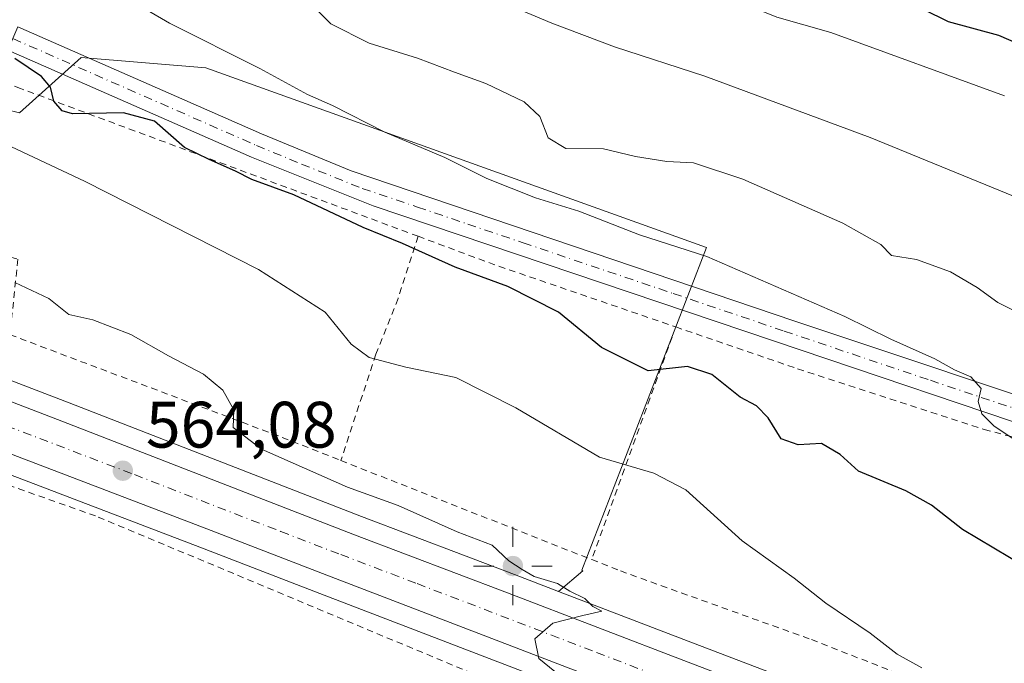
# Model space of a CAD drawing. Units: metres. Extents: x 562887 to 566314, y 4751854 to 4754199.
# Drawn here: x 564924 to 565075, y 4752622 to 4752720 of the extents above; entities that cross this region are included whole.
import ezdxf

# ---------------------------------------------------------------- set-up
doc = ezdxf.new("R2010")
doc.units = ezdxf.units.M
doc.header["$MEASUREMENT"] = 0
doc.linetypes.add('DGN Style 2', pattern=[1.6480167562047852, 0.988810053722871, -0.6592067024819142])
doc.linetypes.add('DGN Style 4', pattern=[2.6384748266838614, 1.318413404963828, -0.6592067024819142, 0.001648016756204785, -0.6592067024819142])
for name, color, linetype, lineweight in [('Alambrada', 7, 'DGN Style 2', 0), ('Camino Cxs', 7, 'Continuous', 0), ('Camino eje', 30, 'DGN Style 4', 13), ('Carretera de calzada única Cxs', 7, 'Continuous', 13), ('Carretera de calzada única eje', 7, 'DGN Style 4', 0), ('Curva de nivel maestra', 30, 'Continuous', 30), ('Curva de nivel normal', 30, 'Continuous', 0), ('Instalación de energía eléctrica Cxs', 135, 'Continuous', 0), ('Núcleo urbano CxS', 7, 'Continuous', 0), ('Pastizal CxS', 92, 'Continuous', 0), ('Prado CxS', 92, 'Continuous', 0), ('Punto de cota en terreno', 7, 'Continuous', 0), ('Punto geodésico', 7, 'Continuous', 0), ('Rótulo de punto de cota en terreno', 7, 'Continuous', 0)]:
    doc.layers.add(name, color=color, linetype=linetype, lineweight=lineweight)
doc.styles.add('Style-Arial', font='txt')

# ---------------------------------------------------------------- blocks, each defined once
blk = doc.blocks.new('*U14')
at = {"layer": 'Prado CxS', "color": 92, "linetype": 'Continuous', "lineweight": 0}
blk.add_polyline3d([(564834.0494999997, 4752684.145500001, 563.6067999999941), (564849.9663000006, 4752678.550100001, 563.5586000000039), (564856.9398999996, 4752675.9375, 563.5720000000001), (564892.2710999995, 4752662.1909, 563.502800000002), (564951.8963000001, 4752639.4189, 563.5467000000062), (564970.2445, 4752632.3595, 563.8242000000029), (565025.0286999998, 4752611.3519, 565.2225999999937)], dxfattribs=at)
blk = doc.blocks.new('5PATER')
at = {"layer": 'Punto de cota en terreno', "linetype": 'Continuous', "lineweight": 0}
h = blk.add_hatch(color=51, dxfattribs=at)
edge = h.paths.add_edge_path()
edge.add_ellipse((0, 0), major_axis=(-0.1095731443231308, -0.1110710700762829), ratio=0.9994222409660322, start_angle=0, end_angle=360)
blk = doc.blocks.new('5PGEO')
at = {"layer": 'Instalación de energía eléctrica Cxs', "linetype": 'Continuous', "lineweight": 0}
h = blk.add_hatch(color=5, dxfattribs=at)
edge = h.paths.add_edge_path()
edge.add_ellipse((9.672975540161133e-05, -1.615428924560547e-05), major_axis=(-0.1095731434929149, -0.1110710692347192), ratio=0.9994222409660306, start_angle=0, end_angle=360)
at = {"layer": 'Instalación de energía eléctrica Cxs', "color": 5, "linetype": 'Continuous', "lineweight": 0}
for p, q in [((0, 0.291), (0, 0.6)), ((-0.292, 0), (-0.6, 0)), ((0.291, 0), (0.6, 0)), ((0, -0.291), (0, -0.6))]:
    blk.add_line(p, q, dxfattribs=at)

msp = doc.modelspace()

# ---------------------------------------------------------------- linework, layer by layer
at = {"layer": 'Alambrada', "color": 7, "linetype": 'DGN Style 2', "lineweight": 0, "extrusion": (-0.3489323511422068, -0.9230291910135878, 0.1620596398341473), "elevation": -4583917.054343734, "flags": 128}
msp.add_lwpolyline([(-1152097.956776428, 753403.194356232), (-1152085.587976752, 753403.5485381754), (-1152056.227036255, 753409.2364265705)], dxfattribs=at)
at = {"layer": 'Alambrada', "color": 7, "linetype": 'DGN Style 2', "lineweight": 0, "extrusion": (-0.1187471551578276, -0.3286817674429776, 0.93694578759525), "elevation": -1628666.804236403, "flags": 128}
msp.add_lwpolyline([(-1083492.084795597, 4368139.641981798), (-1083492.084795597, 4368099.310597158)], dxfattribs=at)
at = {"layer": 'Alambrada', "color": 7, "linetype": 'DGN Style 2', "lineweight": 0, "extrusion": (-0.03675041748476218, 0.01451229318377649, 0.9992190951744486), "elevation": 48774.65820245071, "flags": 128}
msp.add_lwpolyline([(-4627984.69820816, -1219131.45097424), (-4627984.69820816, -1219090.197706491)], dxfattribs=at)
at = {"layer": 'Alambrada', "color": 7, "linetype": 'DGN Style 2', "lineweight": 0}
for points in [[(564985.2600999996, 4752686.920100001, 575.9844000000012), (564924.5100999996, 4752709.4901, 576.0469000000012), (564890.5800999999, 4752722.520099999, 581.8942999999999), (564834.1401000004, 4752731.3201, 574.6959999999963), (564832.1001000004, 4752723.6501, 569.8524999999936), (564830.9001000002, 4752715.0101, 568.8019999999962), (564830.6700999998, 4752709.0101, 569.4551999999967), (564832.5900999998, 4752705.5701, 570.125199999995), (564835.4600999998, 4752702.840100001, 569.2180999999982), (564841.6201, 4752699.720100001, 566.6285999999964), (564868.0701000001, 4752688.590100001, 566.8300000000017)], [(564881.8000999996, 4752695.5701, 569.1778999999951), (564924.1001000004, 4752683.4101, 566.7780000000057), (564922.9001000002, 4752671.890100001, 565.3496000000014), (564964.4901000002, 4752656.210100001, 565.6931999999942), (564973.4600999998, 4752652.6801, 566.2217999999993)], [(564985.2600999996, 4752686.920100001, 575.9844000000012), (564982.2100999998, 4752677.4301, 572.2817000000068), (564978.8000999996, 4752668.9001, 570.4504000000015), (564973.4600999998, 4752652.6801, 566.2217999999993)], [(565024.6401000004, 4752673.0801, 581.9465999999958), (565043.2600999996, 4752666.6801, 579.5780999999988), (565071.7801000001, 4752657.4001, 580.1098000000056), (565094.5000999998, 4752651.4901, 581.3944000000047)], [(565018.6401000004, 4752610.0601, 564.1374999999971), (565007.2600999996, 4752614.440099999, 563.605899999995), (564935.9801000003, 4752644.210100001, 563.327099999995), (564887.0301000001, 4752661.4901, 568.7258000000002), (564885.4200999998, 4752657.290100001, 571.0311999999976)], [(565011.8000999996, 4752637.540100001, 567.851800000004), (565016.1700999998, 4752635.8101, 568.3491000000067), (565045.3701, 4752625.3201, 569.172200000001), (565080.5900999998, 4752611.5601, 570.5341999999946)]]:
    msp.add_polyline3d(points, dxfattribs=at)
at = {"layer": 'Camino Cxs', "color": 7, "linetype": 'Continuous', "lineweight": 0}
msp.add_polyline3d([(565084.2600999996, 4752655.890100001, 581.1993999999977), (565039.5900999998, 4752670.9301, 579.4193999999989), (564978.3901000004, 4752691.5701, 577.034599999999), (564959.8201000001, 4752698.9901, 576.573900000003), (564922.5500999996, 4752715.3301, 577.7164000000049), (564924.1101000002, 4752718.9001, 578.7684000000008), (564961.3300999999, 4752702.5801, 576.1524999999965), (564975.0401, 4752696.9001, 576.6986999999936), (565042.8201000001, 4752673.950099999, 579.5840999999928), (565089.3701, 4752658.420100001, 581.5954000000056)], dxfattribs=at)
msp.add_polyline3d([(565084.2600999996, 4752655.890100001, 581.1993999999977), (565039.5900999998, 4752670.9301, 579.4193999999989), (564978.3901000004, 4752691.5701, 577.034599999999), (564959.8201000001, 4752698.9901, 576.573900000003), (564922.5500999996, 4752715.3301, 577.7164000000049), (564924.1101000002, 4752718.9001, 578.7684000000008), (564961.3300999999, 4752702.5801, 576.1524999999965), (564975.0401, 4752696.9001, 576.6986999999936), (565042.8201000001, 4752673.950099999, 579.5840999999928), (565089.3701, 4752658.420100001, 581.5954000000056)], dxfattribs=at)
at = {"layer": 'Camino eje', "color": 30, "linetype": 'DGN Style 4', "lineweight": 13}
msp.add_polyline3d([(564923.3300999999, 4752717.1151, 578.2465999999986), (564960.5751, 4752700.7851, 576.3362000000052), (564967.4301000005, 4752697.9451, 576.2143999999971), (564976.7150999998, 4752694.235099999, 576.8996999999945), (564985.1875, 4752691.3663, 576.7198999999965), (564992.8375000004, 4752688.7863, 577.2719999999972), (565001.3101000004, 4752685.917500001, 577.4312000000064), (565024.2600999996, 4752678.1775, 579.3687999999966), (565041.2050999999, 4752672.440099999, 579.0314999999973), (565063.5401, 4752664.920100001, 579.9486999999936), (565086.8151000004, 4752657.155099999, 581.1934000000037)], dxfattribs=at)
at = {"layer": 'Carretera de calzada única Cxs', "color": 7, "linetype": 'Continuous', "lineweight": 13}
for points in [[(565130.8101000004, 4752574.290100001, 568.9707999999955), (565051.5800999999, 4752604.2301, 566.2936999999947), (565026.1101000002, 4752614.1501, 565.4777000000031), (564971.3201000001, 4752635.1601, 564.0985999999976), (564952.9700999996, 4752642.220100001, 564.0062999999936), (564893.3501000004, 4752664.9901, 565.5081000000064), (564858.0100999996, 4752678.7401, 564.068299999999), (564850.9901000002, 4752681.370100001, 563.7228000000032), (564835.0601000004, 4752686.970100001, 563.7164000000049), (564771.7001, 4752711.3301, 564.184500000003), (564699.3800999997, 4752739.170100001, 566.4725000000036), (564694.2301000003, 4752741.165100001, 565.8375999999989), (564692.5751, 4752741.8101, 565.0225000000064), (564690.9151, 4752742.4451, 564.9630000000034), (564641.1801000005, 4752761.6601, 565.3879000000015), (564601.7001, 4752776.300100001, 565.7847999999941), (564524.7901, 4752805.9001, 567.540599999993), (564503.1901000004, 4752813.9001, 566.8447000000015), (564459.3300999999, 4752831.6801, 568.5602000000072), (564440.2301000003, 4752840.940099999, 567.6751999999979), (564424.5100999996, 4752849.340100001, 568.0412000000069), (564362.7500999998, 4752883.6601, 567.8610000000045), (564351.4700999996, 4752888.620100001, 568.0987000000023)], [(564643.7200999996, 4752768.360099999, 565.3738000000012), (564701.9600999998, 4752745.860099999, 565.108699999997), (564723.0632999997, 4752737.7401, 564.5553000000073), (564729.4221000001, 4752735.291200001, 564.4854999999952), (564739.9667999997, 4752731.2304, 564.4089999999997), (564774.2701000003, 4752718.020099999, 564.2042999999976), (564837.3400999998, 4752693.770099999, 564.0720000000001), (564858.5800999999, 4752686.270099999, 563.858699999997), (564907.9901000002, 4752667.440099999, 563.6226000000024), (564930.8400999998, 4752658.6801, 564.130799999999), (564975.5500999996, 4752641.3301, 564.2203000000009), (564998.9101, 4752632.460100001, 564.7073999999993), (565026.5401, 4752621.860099999, 565.4717999999993), (565053.4600999998, 4752611.5801, 566.361699999994)], [(565223.6286000004, 4752539.3137, 570.5081999999966), (565213.9700999996, 4752542.970100001, 570.2212000000001), (565130.8101000004, 4752574.290100001, 568.9707999999955), (565051.5800999999, 4752604.2301, 566.2936999999947), (565026.1101000002, 4752614.1501, 565.4777000000031), (564971.3201000001, 4752635.1601, 564.0985999999976), (564952.9700999996, 4752642.220100001, 564.0062999999936), (564893.3501000004, 4752664.9901, 565.5081000000064), (564858.0100999996, 4752678.7401, 564.068299999999), (564850.9901000002, 4752681.370100001, 563.7228000000032), (564835.0601000004, 4752686.970100001, 563.7164000000049), (564771.7001, 4752711.3301, 564.184500000003), (564699.3800999997, 4752739.170100001, 566.4725000000036), (564694.2301000003, 4752741.165100001, 565.8375999999989)], [(564739.9667999997, 4752731.2305, 564.4089999999997), (564774.2701000003, 4752718.020099999, 564.2042999999976), (564837.3400999998, 4752693.770099999, 564.0720000000001), (564858.5800999999, 4752686.270099999, 563.858699999997), (564907.9901000002, 4752667.440099999, 563.6226000000024), (564930.8400999998, 4752658.6801, 564.130799999999), (564975.5500999996, 4752641.3301, 564.2203000000009), (564998.9101, 4752632.460100001, 564.7073999999993), (565026.5401, 4752621.860099999, 565.4717999999993), (565053.4600999998, 4752611.5801, 566.361699999994), (565088.3701, 4752598.270099999, 567.6852000000072), (565108.9700999996, 4752590.4001, 568.3540999999968), (565130.0100999996, 4752582.4301, 568.8969999999972), (565169.0100999996, 4752567.7501, 570.1554999999935), (565227.9801000003, 4752545.7601, 570.2397999999957), (565246.1401000004, 4752538.9801, 570.2271000000037), (565311.0500999996, 4752514.620100001, 569.1886999999988), (565315.0100999996, 4752513.1501, 569.2121000000043)]]:
    msp.add_polyline3d(points, dxfattribs=at)
at = {"layer": 'Carretera de calzada única eje', "color": 7, "linetype": 'DGN Style 4', "lineweight": 0}
msp.add_polyline3d([(564728.1612999998, 4752731.994100001, 564.5170999999973), (564772.9901000002, 4752714.736099999, 564.2075000000041), (564804.5301000001, 4752702.6161, 564.0092000000004), (564836.2100999998, 4752690.436100001, 563.7569999999978), (564844.1700999998, 4752687.6361, 563.7492000000057), (564854.7901, 4752683.8861, 563.7160000000003), (564858.3000999996, 4752682.566099999, 563.6978999999993), (564875.9801000003, 4752675.6961, 563.649900000004), (564900.6801000005, 4752666.2761, 563.7885999999999), (564912.1001000004, 4752661.8961, 563.7569999999978), (564941.9101, 4752650.516100001, 563.9658999999956), (564964.2701000003, 4752641.836100001, 564.1489000000003), (564973.4401000004, 4752638.306100001, 564.2691000000051), (564985.1201, 4752633.8761, 564.4449000000022), (565012.5201000003, 4752623.3661, 565.1396999999997), (565026.3300999999, 4752618.066099999, 565.5541999999987), (565039.7901, 4752612.926100001, 565.9812999999995), (565052.5301000001, 4752607.9661, 566.4269000000058), (565069.9801000003, 4752601.316099999, 567.037599999996), (565109.6001000004, 4752586.346100001, 568.4388999999937)], dxfattribs=at)
at = {"layer": 'Curva de nivel maestra', "color": 30, "linetype": 'Continuous', "lineweight": 30, "flags": 128}
for points, elevation in [([(565080.5800000001, 4752714.720100001), (565074.0199999996, 4752717.590100001), (565066.2999999998, 4752719.6601), (565062.5, 4752721.540100001), (565059.4000000004, 4752723.6601), (565059.0599999996, 4752726.120100001), (565058.3099999996, 4752729.280099999), (565055.2699999996, 4752730.950099999), (565052.7400000002, 4752731.420100001), (565050.6200000001, 4752732.390100001), (565047.1299999999, 4752733.7401), (565044.5700000003, 4752735.520099999), (565045.5, 4752736.880100001), (565046.9280000003, 4752737.201400001), (565048.7000000002, 4752737.600099999), (565049.6758000003, 4752737.3816), (565051.2000000002, 4752737.040100001), (565054.7599999999, 4752737.2601), (565056.9606999997, 4752737.859200001), (565064.2000000002, 4752739.8301), (565082.9900000002, 4752741.9101)], 600), ([(565078.0300000003, 4752636.460100001), (565068.4500000002, 4752642.1601), (565063.7199999997, 4752645.870100001), (565059.79, 4752648.020099999), (565052.54, 4752651.050100001), (565049.75, 4752653.610099999), (565046.9299999997, 4752655.2501), (565043.3200000003, 4752655.090100001), (565040.7599999999, 4752655.9801), (565038.7699999996, 4752659.200099999), (565036.9800000004, 4752661.030099999), (565034.4800000004, 4752662.370100001), (565030.1600000003, 4752665.790100001), (565026.4100000003, 4752667.040100001), (565020.4199999999, 4752666.390100001), (565013.3099999996, 4752669.940099999), (565006.7199999997, 4752675.350099999), (564998.9600000001, 4752679.2501), (564990.9100000003, 4752682.210100001), (564982.8600000005, 4752685.8201), (564976.8799999999, 4752688.2601), (564966.29, 4752693.2501), (564959.8600000005, 4752695.5801), (564957.3600000005, 4752696.870100001), (564953.3499999996, 4752698.6601), (564949.5700000003, 4752700.470100001), (564945, 4752704.4801), (564940.2400000002, 4752705.7501), (564932.4699999997, 4752705.610099999), (564930.8899999997, 4752706.0601), (564929.5700000003, 4752707.5801), (564929.0800000001, 4752709.670100001), (564927.6900000004, 4752711.3201), (564923.6600000003, 4752714.0801)], 575)]:
    msp.add_lwpolyline(points, dxfattribs=dict(at, elevation=elevation))
at = {"layer": 'Curva de nivel normal', "color": 30, "linetype": 'Continuous', "lineweight": 0, "flags": 128}
for points, elevation in [([(564922.3499999996, 4752753.460000001), (564925.5999999996, 4752750.82), (564928.6799999997, 4752749.640000001), (564931.3700000001, 4752749.310000001), (564935.04, 4752747.92), (564940.0300000003, 4752747.350000001), (564949.75, 4752745.59), (564961.8600000005, 4752742.220000001), (564967.7800000003, 4752739.199999999), (564968.4800000004, 4752735.939999999), (564969.2100000001, 4752733.890000001), (564971.04, 4752733.390000001), (564973.8799999999, 4752732.77), (564995.25, 4752723.880000001), (565005.7100000001, 4752719.470000001), (565015.2599999999, 4752715.869999999), (565029.0800000001, 4752711.359999999), (565054.3600000005, 4752701.99), (565079.6299999999, 4752691.689999999)], 590), ([(565079.6600000003, 4752743.199999999), (565068.9400000004, 4752742.300000001), (565058.3600000005, 4752741.27), (565042.4299999997, 4752741.350000001), (565036.9600000001, 4752741.939999999), (565030.1600000003, 4752742.560000001), (565019.9800000004, 4752743.850000001), (565012.2599999999, 4752744.09), (565011.0599999996, 4752743.720000001), (565010.4199999999, 4752742.42), (565012.5, 4752739.07), (565016.9600000001, 4752733.66), (565017, 4752729.970000001), (565021.3300000001, 4752727.460000001), (565032.7599999999, 4752723.4), (565040.0599999996, 4752720.359999999), (565048.3499999996, 4752718.029999999), (565074.8899999997, 4752708.380000001)], 595), ([(565077.6900000004, 4752655), (565073.29, 4752657.92), (565071.4000000004, 4752659.789999999), (565070.8499999996, 4752661.680000001), (565071.3099999996, 4752663.66), (565069.7000000002, 4752665.449999999), (565067.2100000001, 4752666.52), (565064.2100000001, 4752668.220000001), (565057.5199999996, 4752671.189999999), (565050.4900000002, 4752674.67), (565029.3600000005, 4752683.810000001), (565019.1100000005, 4752687.119999999), (565009.8200000003, 4752690.779999999), (565003.2000000002, 4752692.789999999), (564995.7599999999, 4752695.730000001), (564989.3200000003, 4752698.949999999), (564980.2000000002, 4752702.83), (564972.1900000004, 4752706.9), (564968.3700000001, 4752708.58), (564961.0599999996, 4752712.539999999), (564947.29, 4752719.480000001), (564940.4199999999, 4752723.49), (564933.7800000003, 4752726.289999999), (564907.9100000003, 4752735)], 579.9999999999999), ([(564969.6100000005, 4752721.66), (564971.9000000004, 4752719.390000001), (564977.7699999996, 4752716.4), (564985.1600000003, 4752714.119999999), (564990.8200000003, 4752711.960000001), (564995.6100000005, 4752710.27), (565001.4600000001, 4752707.439999999), (565003.8600000005, 4752705.220000001), (565005.1299999999, 4752701.980000001), (565007.8600000005, 4752700.34), (565013.6100000005, 4752700.279999999), (565018.4699999997, 4752699.100000001), (565023.2599999999, 4752698.34), (565027.3200000003, 4752698.119999999), (565034.8600000005, 4752695.619999999), (565050.1900000004, 4752688.92), (565055.9800000004, 4752685.66), (565057.6200000001, 4752683.980000001), (565061.4400000004, 4752683.390000001), (565066.6299999999, 4752681.49), (565070.6799999997, 4752679.119999999), (565073.8499999996, 4752676.83), (565079.4000000004, 4752673.99)], 585), ([(565062.25, 4752621.02), (565058.4800000004, 4752623.109999999), (565054.3399999999, 4752626.300000001), (565047.5800000001, 4752630.869999999), (565042.7199999997, 4752634.689999999), (565034.79, 4752640.430000001), (565026.1799999997, 4752648.180000001), (565021.2999999998, 4752650.75), (565012.9800000004, 4752653.180000001), (565000.2199999997, 4752660.710000001), (564991.0300000003, 4752665.369999999), (564983.3600000005, 4752666.91), (564977.7599999999, 4752668.390000001), (564975.04, 4752670.460000001), (564971.0599999996, 4752675.350000001), (564960.8600000005, 4752681.83), (564934.3899999997, 4752695.27), (564909.0199999996, 4752707.199999999)], 570), ([(565006.1600000003, 4752620.460000001), (565003.7100000001, 4752622.439999999), (565003.1100000005, 4752625.460000001), (565005.8600000005, 4752627.84), (565010.4299999997, 4752629.02), (565013.3600000005, 4752629.66), (565011.9400000004, 4752630.390000001), (565010.75, 4752631.59), (565008.4299999997, 4752632.699999999), (565006.5700000003, 4752633.869999999), (565003.0199999996, 4752634.980000001), (565001.1799999997, 4752636.029999999), (564999.0999999996, 4752637.350000001), (564996.5800000001, 4752639.76), (564991.2400000002, 4752641.779999999), (564982.2000000002, 4752645.810000001), (564974.4600000001, 4752648.58), (564961.3399999999, 4752654.41), (564957.0199999996, 4752657.720000001), (564957.0999999996, 4752660.42), (564955.4400000004, 4752663.439999999), (564952.4800000004, 4752665.850000001), (564947.1200000001, 4752668.66), (564941.3399999999, 4752671.939999999), (564935.5499999998, 4752674.180000001), (564931.9100000003, 4752674.949999999), (564928.8499999996, 4752677.439999999), (564923.6500000004, 4752679.859999999)], 565)]:
    msp.add_lwpolyline(points, dxfattribs=dict(at, elevation=elevation))
at = {"layer": 'Núcleo urbano CxS', "color": 7, "linetype": 'Continuous', "lineweight": 0}
for points in [[(564644.7821000004, 4752771.1657, 565.3861000000034), (564703.0393000003, 4752748.659299999, 564.8260000000009), (564724.1381000001, 4752740.5397, 564.6398999999947), (564741.0383000001, 4752734.0297, 564.5451999999932), (564775.3472999996, 4752720.8201, 564.6152000000002), (564817.9140999997, 4752704.453299999, 564.3907000000036), (564838.3781000003, 4752696.585100001, 563.5584999999992), (564859.5925000003, 4752689.0941, 563.4829999999929), (564859.6485000001, 4752689.0735, 563.4829000000027), (564909.0613000002, 4752670.2423, 563.3334000000032), (564931.9197000006, 4752661.4791, 563.7213999999949), (564976.6253000004, 4752644.130899999, 564.5553999999975), (564999.9798999997, 4752635.262900001, 564.9789000000019), (565006.7121000001, 4752632.6801, 565.2547999999952), (565027.6124999998, 4752624.661900001, 565.9060000000027), (565054.5296, 4752614.383099999, 566.8934000000008)], [(565025.0286999998, 4752611.3519, 565.2225999999937), (564970.2445, 4752632.3595, 563.8242000000029), (564951.8963000001, 4752639.4189, 563.5467000000062), (564892.2710999995, 4752662.1909, 563.502800000002), (564856.9398999996, 4752675.9375, 563.5720000000001), (564849.9663000006, 4752678.550100001, 563.5586000000039), (564834.0494999997, 4752684.145500001, 563.6067999999941), (564833.9835000001, 4752684.1699, 563.6073000000034), (564800.0667000003, 4752697.209899999, 563.9100000000036), (564786.2509000005, 4752702.521700001, 564.0454000000027), (564773.7096999995, 4752707.3433, 564.1198000000004), (564770.6228999998, 4752708.530099999, 564.0773000000045), (564705.1719000004, 4752733.7259, 564.579899999997), (564698.3004999999, 4752736.371099999, 564.5908000000054), (564693.1498999996, 4752738.361300001, 564.6925999999949), (564689.8296999997, 4752739.6413, 564.7317000000039), (564640.1177000003, 4752758.854499999, 565.3773999999976)], [(565129.7511, 4752571.483300001, 568.6986000000034), (565050.5055, 4752601.429300001, 565.8188999999984), (565025.0286999998, 4752611.3519, 565.2225999999937), (564970.2445, 4752632.3595, 563.8242000000029), (564951.8963000001, 4752639.4189, 563.5467000000062), (564892.2710999995, 4752662.1909, 563.502800000002), (564856.9398999996, 4752675.9375, 563.5720000000001), (564849.9663000006, 4752678.550100001, 563.5586000000039), (564834.0494999997, 4752684.145500001, 563.6067999999941), (564833.9835000001, 4752684.1699, 563.6073000000034), (564800.0667000003, 4752697.209899999, 563.9100000000036), (564786.2509000005, 4752702.521700001, 564.0454000000027), (564773.7096999995, 4752707.3433, 564.1198000000004), (564770.6228999998, 4752708.530099999, 564.0773000000045), (564705.1719000004, 4752733.7259, 564.579899999997)], [(564817.9140999997, 4752704.453299999, 564.3907000000036), (564838.3781000003, 4752696.585100001, 563.5584999999992), (564859.5925000003, 4752689.0941, 563.4829999999929), (564859.6485000001, 4752689.0735, 563.4829000000027), (564909.0613000002, 4752670.2423, 563.3334000000032), (564931.9197000006, 4752661.4791, 563.7213999999949), (564976.6253000004, 4752644.130899999, 564.5553999999975), (564999.9798999997, 4752635.262900001, 564.9789000000019), (565006.7121000001, 4752632.6801, 565.2547999999952)], [(565006.7121000001, 4752632.6801, 565.2547999999952), (565027.6124999998, 4752624.661900001, 565.9060000000027), (565054.5296, 4752614.383099999, 566.8934000000008), (565089.4397, 4752601.072899999, 568.109700000001)]]:
    msp.add_polyline3d(points, dxfattribs=at)
at = {"layer": 'Pastizal CxS', "color": 92, "linetype": 'Continuous', "lineweight": 0}
for points in [[(564820.4294999996, 4752733.010700001, 568.3840999999958), (564821.1706999998, 4752732.9649, 568.3564999999944), (564865.0696999999, 4752718.726500001, 568.281799999997), (564909.6925999997, 4752709.3497, 571.5040000000008), (564924.3618000001, 4752705.796499999, 572.5852000000014), (564933.7472999999, 4752714.218499999, 576.824099999998), (564952.8296999997, 4752712.6479, 578.668399999995), (565029.3378999997, 4752685.193299999, 581.0515000000014), (565010.2599, 4752635.911699999, 566.8034999999945), (565010.4442999996, 4752635.838099999, 566.8077000000048), (565006.7121000001, 4752632.6801, 565.2547999999952)], [(565054.5296, 4752614.383099999, 566.8934000000008), (565027.6124999998, 4752624.661900001, 565.9060000000027), (565006.7121000001, 4752632.6801, 565.2547999999952), (565010.4442999996, 4752635.838099999, 566.8077000000048), (565010.2599, 4752635.911699999, 566.8034999999945), (565029.3378999997, 4752685.193299999, 581.0515000000014), (564952.8296999997, 4752712.6479, 578.668399999995), (564933.7472999999, 4752714.218499999, 576.824099999998), (564924.3618000001, 4752705.796499999, 572.5852000000014), (564909.6925999997, 4752709.3497, 571.5040000000008), (564865.0696999999, 4752718.726500001, 568.281799999997), (564821.1706999998, 4752732.9649, 568.3564999999944)], [(565006.7121000001, 4752632.6801, 565.2547999999952), (565027.6124999998, 4752624.661900001, 565.9060000000027), (565054.5296, 4752614.383099999, 566.8934000000008), (565089.4397, 4752601.072899999, 568.109700000001)]]:
    msp.add_polyline3d(points, dxfattribs=at)
at = {"layer": 'Prado CxS', "color": 92, "linetype": 'Continuous', "lineweight": 0}
for points in [[(565129.7511, 4752571.483300001, 568.6986000000034), (565050.5055, 4752601.429300001, 565.8188999999984), (565025.0286999998, 4752611.3519, 565.2225999999937), (564970.2445, 4752632.3595, 563.8242000000029), (564951.8963000001, 4752639.4189, 563.5467000000062), (564892.2710999995, 4752662.1909, 563.502800000002), (564856.9398999996, 4752675.9375, 563.5720000000001), (564849.9663000006, 4752678.550100001, 563.5586000000039), (564834.0494999997, 4752684.145500001, 563.6067999999941), (564833.9835000001, 4752684.1699, 563.6073000000034), (564800.0667000003, 4752697.209899999, 563.9100000000036), (564786.2509000005, 4752702.521700001, 564.0454000000027), (564773.7096999995, 4752707.3433, 564.1198000000004), (564770.6228999998, 4752708.530099999, 564.0773000000045), (564705.1719000004, 4752733.7259, 564.579899999997)], [(564820.4294999996, 4752733.010700001, 568.3840999999958), (564821.1706999998, 4752732.9649, 568.3564999999944), (564865.0696999999, 4752718.726500001, 568.281799999997), (564909.6925999997, 4752709.3497, 571.5040000000008), (564924.3618000001, 4752705.796499999, 572.5852000000014), (564933.7472999999, 4752714.218499999, 576.824099999998), (564952.8296999997, 4752712.6479, 578.668399999995), (565029.3378999997, 4752685.193299999, 581.0515000000014), (565010.2599, 4752635.911699999, 566.8034999999945), (565010.4442999996, 4752635.838099999, 566.8077000000048), (565006.7121000001, 4752632.6801, 565.2547999999952)], [(564817.9140999997, 4752704.453299999, 564.3907000000036), (564838.3781000003, 4752696.585100001, 563.5584999999992), (564859.5925000003, 4752689.0941, 563.4829999999929), (564859.6485000001, 4752689.0735, 563.4829000000027), (564909.0613000002, 4752670.2423, 563.3334000000032), (564931.9197000006, 4752661.4791, 563.7213999999949), (564976.6253000004, 4752644.130899999, 564.5553999999975), (564999.9798999997, 4752635.262900001, 564.9789000000019), (565006.7121000001, 4752632.6801, 565.2547999999952)]]:
    msp.add_polyline3d(points, dxfattribs=at)
msp.add_polyline3d([(565006.7121000001, 4752632.6801, 565.2547999999952), (564999.9798999997, 4752635.262900001, 564.9789000000019), (564976.6253000004, 4752644.130899999, 564.5553999999975), (564931.9197000006, 4752661.4791, 563.7213999999949), (564909.0613000002, 4752670.2423, 563.3334000000032), (564859.6485000001, 4752689.0735, 563.4829000000027), (564859.5925000003, 4752689.0941, 563.4829999999929), (564838.3781000003, 4752696.585100001, 563.5584999999992), (564817.9140999997, 4752704.453299999, 564.3907000000036), (564820.3520999998, 4752710.208500001, 566.6294999999955), (564820.4294999996, 4752733.010700001, 568.3840999999958), (564821.1706999998, 4752732.9649, 568.3564999999944), (564865.0696999999, 4752718.726500001, 568.281799999997), (564909.6925999997, 4752709.3497, 571.5040000000008), (564924.3618000001, 4752705.796499999, 572.5852000000014), (564933.7472999999, 4752714.218499999, 576.824099999998), (564952.8296999997, 4752712.6479, 578.668399999995), (565029.3378999997, 4752685.193299999, 581.0515000000014), (565010.2599, 4752635.911699999, 566.8034999999945), (565010.4442999996, 4752635.838099999, 566.8077000000048)], close=True, dxfattribs=at)

# ---------------------------------------------------------------- block references
msp.add_blockref('*U14', (0, 0), dxfattribs=at)
at = {"layer": 'Punto de cota en terreno', "color": 7, "linetype": 'Continuous', "lineweight": 0, "xscale": 10, "yscale": 10, "zscale": 10}
msp.add_blockref('5PATER', (564940.1399999997, 4752651.119999999, 564.0800000000017), dxfattribs=at)
at = {"layer": 'Punto geodésico', "color": 7, "linetype": 'Continuous', "lineweight": 0, "xscale": 10, "yscale": 10, "zscale": 10}
msp.add_blockref('5PGEO', (564999.7500525311, 4752636.559968418, 564.9185), dxfattribs=at)

# ---------------------------------------------------------------- texts
at = {"layer": 'Rótulo de punto de cota en terreno', "color": 7, "linetype": 'Continuous', "lineweight": 0, "style": 'Style-Arial'}
msp.add_text('564,08', height=7.000000000000002, dxfattribs=at).set_placement((564943.6677999999, 4752654.647800001))

doc.saveas('drawing.dxf')
